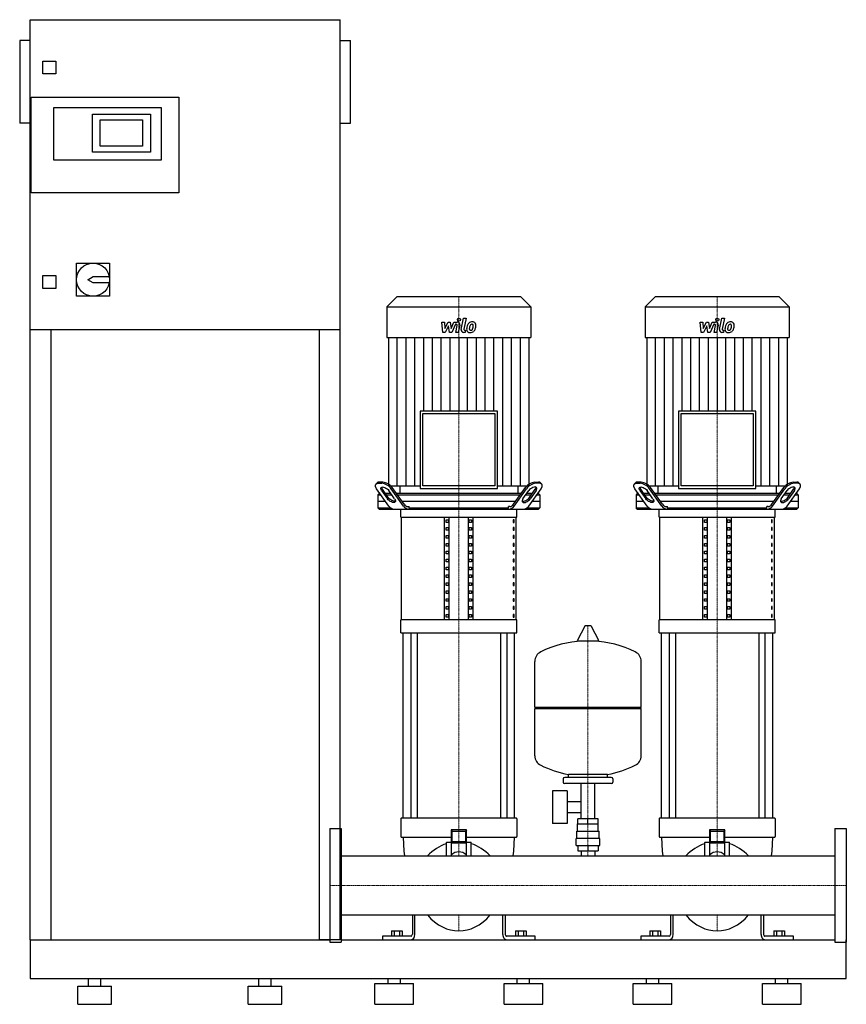
# Model space of a CAD drawing. Extents: x -600 to 1000, y 0 to 1905.
import ezdxf

# ---------------------------------------------------------------- set-up
doc = ezdxf.new("R2010")
doc.units = 0
doc.linetypes.add('DASHDOT', pattern=[1, 0.5, -0.25, 0, -0.25])
doc.layers.get('0').update_dxf_attribs({"color": 124})
doc.layers.add('CP_AXIS', color=143, linetype='DASHDOT', lineweight=18)
doc.layers.add('CP_DETAL', color=33, linetype='Continuous')

msp = doc.modelspace()

# ---------------------------------------------------------------- linework, layer by layer
at = {"extrusion": (0, 1, 0)}
for p, q in [((-580, 125), (-580, 1905)), ((-580, 1905), (20, 1905)), ((20, 125), (20, 1905)), ((-600, 1865), (-600, 1705)), ((-580, 1865), (-600, 1865)), ((20, 1865), (40, 1865)), ((40, 1705), (40, 1865)), ((-555, 1800), (-555, 1825)), ((-555, 1825), (-530, 1825)), ((-530, 1825), (-530, 1800)), ((-530, 1800), (-555, 1800)), ((-578, 1570), (-578, 1755)), ((-578, 1755), (-292, 1755)), ((-292, 1755), (-292, 1570)), ((-534, 1735), (-326, 1735)), ((-534, 1633), (-534, 1735)), ((-326, 1735), (-326, 1633)), ((-459, 1722), (-347, 1722)), ((-459, 1649), (-459, 1722)), ((-347, 1722), (-347, 1649)), ((-580, 1705), (-600, 1705)), ((-444, 1660), (-444, 1711)), ((-444, 1711), (-362, 1711)), ((-362, 1711), (-362, 1660)), ((20, 1705), (40, 1705)), ((-362, 1660), (-444, 1660)), ((-347, 1649), (-459, 1649)), ((-326, 1633), (-534, 1633)), ((-292, 1570), (-578, 1570)), ((-490, 1434), (-426, 1434)), ((-490, 1370), (-490, 1434)), ((-426, 1434), (-426, 1370)), ((-555, 1410), (-530, 1410)), ((-555, 1385), (-555, 1410)), ((-530, 1410), (-530, 1385)), ((-468, 1402), (-458, 1408)), ((-458, 1396), (-468, 1402)), ((-458, 1408), (-426.6, 1408)), ((-426.6, 1396), (-458, 1396)), ((-530, 1385), (-555, 1385)), ((-426, 1370), (-490, 1370)), ((130.2, 1369), (110.5, 1349.2)), ((369.8, 1369), (130.2, 1369)), ((369.8, 1369), (389.5, 1349.2)), ((630.2, 1369), (610.5, 1349.2)), ((869.8, 1369), (630.2, 1369)), ((869.8, 1369), (889.5, 1349.2)), ((110.5, 1349.2), (389.5, 1349.2)), ((110.5, 1349.2), (110.5, 1289.8)), ((389.5, 1349.2), (389.5, 1289.8)), ((610.5, 1349.2), (889.5, 1349.2)), ((610.5, 1349.2), (610.5, 1289.8)), ((889.5, 1349.2), (889.5, 1289.8)), ((20, 1305), (-580, 1305)), ((-540, 1305), (-540, 125)), ((-20, 125), (-20, 1305)), ((110.5, 1289.8), (389.5, 1289.8)), ((113.9, 1289.8), (113.9, 1003)), ((386.1, 1003), (386.1, 1289.8)), ((610.5, 1289.8), (889.5, 1289.8)), ((613.9, 1289.8), (613.9, 1003)), ((886.1, 1003), (886.1, 1289.8)), ((175.2, 1147.9), (175.2, 998)), ((324.8, 1147.9), (175.2, 1147.9)), ((324.8, 998), (324.8, 1147.9)), ((675.2, 1147.9), (675.2, 998)), ((824.8, 1147.9), (675.2, 1147.9)), ((824.8, 998), (824.8, 1147.9)), ((180.2, 1142.9), (319.8, 1142.9)), ((180.2, 1003), (180.2, 1142.9)), ((319.8, 1142.9), (319.8, 1003)), ((680.2, 1142.9), (819.8, 1142.9)), ((680.2, 1003), (680.2, 1142.9)), ((819.8, 1142.9), (819.8, 1003)), ((102.8, 1010.5), (95.8, 1010.5)), ((397.2, 1010.5), (404.2, 1010.5)), ((602.8, 1010.5), (595.8, 1010.5)), ((897.2, 1010.5), (904.2, 1010.5)), ((91, 1008.6), (89.3, 1006.1)), ((114.6, 963.9), (90.9, 997.4)), ((94, 1008), (101.1, 1008)), ((100.5, 993.9), (111.7, 978)), ((113.4, 980.5), (102.2, 996.4)), ((113.9, 1003), (175.2, 1003)), ((125.8, 978), (114.6, 993.9)), ((142.9, 963.9), (119.2, 997.4)), ((143.9, 967.4), (120.9, 999.9)), ((135.5, 1003), (135.5, 988)), ((175.2, 998), (324.8, 998)), ((319.8, 1003), (180.2, 1003)), ((324.8, 1003), (386.1, 1003)), ((356.1, 967.4), (379.1, 999.9)), ((357.1, 963.9), (380.8, 997.4)), ((364.5, 1003), (364.5, 988)), ((374.2, 978), (385.4, 993.9)), ((385.4, 963.9), (409.1, 997.4)), ((386.6, 980.5), (397.8, 996.4)), ((399.5, 993.9), (388.3, 978)), ((406, 1008), (398.9, 1008)), ((409, 1008.6), (410.7, 1006.1)), ((591, 1008.6), (589.3, 1006.1)), ((614.6, 963.9), (590.9, 997.4)), ((594, 1008), (601.1, 1008)), ((600.5, 993.9), (611.7, 978)), ((613.4, 980.5), (602.2, 996.4)), ((613.9, 1003), (675.2, 1003)), ((625.8, 978), (614.6, 993.9)), ((642.9, 963.9), (619.2, 997.4)), ((643.9, 967.4), (620.9, 999.9)), ((635.5, 1003), (635.5, 988)), ((675.2, 998), (824.8, 998)), ((819.8, 1003), (680.2, 1003)), ((824.8, 1003), (886.1, 1003)), ((856.1, 967.4), (879.1, 999.9)), ((857.1, 963.9), (880.8, 997.4)), ((864.5, 1003), (864.5, 988)), ((874.2, 978), (885.4, 993.9)), ((885.4, 963.9), (909.1, 997.4)), ((886.6, 980.5), (897.8, 996.4)), ((899.5, 993.9), (888.3, 978)), ((906, 1008), (898.9, 1008)), ((909, 1008.6), (910.7, 1006.1)), ((95.5, 988), (93, 985.5)), ((93, 985.5), (99.3, 985.5)), ((93, 985.5), (93, 960.5)), ((108.1, 973), (93, 973)), ((97.5, 988), (95.5, 988)), ((118.8, 988), (108.1, 988)), ((109.9, 985.5), (120.5, 985.5)), ((370.6, 988), (129.4, 988)), ((131.1, 985.5), (368.9, 985.5)), ((360, 973), (140, 973)), ((379.5, 985.5), (390.1, 985.5)), ((391.9, 988), (381.2, 988)), ((407, 973), (391.9, 973)), ((400.7, 985.5), (407, 985.5)), ((404.5, 988), (402.5, 988)), ((404.5, 988), (407, 985.5)), ((407, 985.5), (407, 960.5)), ((595.5, 988), (593, 985.5)), ((593, 985.5), (599.3, 985.5)), ((593, 985.5), (593, 960.5)), ((608.1, 973), (593, 973)), ((597.5, 988), (595.5, 988)), ((618.8, 988), (608.1, 988)), ((609.9, 985.5), (620.5, 985.5)), ((870.6, 988), (629.4, 988)), ((631.1, 985.5), (868.9, 985.5)), ((860, 973), (640, 973)), ((879.5, 985.5), (890.1, 985.5)), ((891.9, 988), (881.2, 988)), ((907, 973), (891.9, 973)), ((900.7, 985.5), (907, 985.5)), ((904.5, 988), (902.5, 988)), ((904.5, 988), (907, 985.5)), ((907, 985.5), (907, 960.5)), ((93, 960.5), (117.8, 960.5)), ((95.5, 958), (93, 960.5)), ((137.5, 942.7), (137.5, 958)), ((151.4, 963), (154, 963)), ((154, 960.5), (154, 963)), ((154, 960.5), (346, 960.5)), ((348.6, 963), (346, 963)), ((346, 960.5), (346, 963)), ((362.5, 942.7), (362.5, 958)), ((382.2, 960.5), (407, 960.5)), ((404.5, 958), (407, 960.5)), ((593, 960.5), (617.8, 960.5)), ((595.5, 958), (593, 960.5)), ((637.5, 942.7), (637.5, 958)), ((651.4, 963), (654, 963)), ((654, 960.5), (654, 963)), ((654, 960.5), (846, 960.5)), ((848.6, 963), (846, 963)), ((846, 960.5), (846, 963)), ((862.5, 942.7), (862.5, 958)), ((882.2, 960.5), (907, 960.5)), ((904.5, 958), (907, 960.5)), ((137.5, 942.7), (362.5, 942.7)), ((138.8, 744.1), (138.8, 942.7)), ((222.5, 744.1), (222.5, 942.7)), ((225.4, 932.5), (225.4, 937.6)), ((225.4, 937.6), (229.7, 937.6)), ((229.7, 937.6), (229.7, 932.5)), ((231.2, 744.1), (231.2, 942.7)), ((268.8, 744.1), (268.8, 942.7)), ((270.3, 937.6), (274.6, 937.6)), ((270.3, 932.5), (270.3, 937.6)), ((274.6, 937.6), (274.6, 932.5)), ((277.5, 744.1), (277.5, 942.7)), ((356.8, 937.6), (355.4, 937.6)), ((355.4, 937.6), (355.4, 932.5)), ((356.8, 932.5), (356.8, 937.6)), ((361.2, 744.1), (361.2, 942.7)), ((637.5, 942.7), (862.5, 942.7)), ((638.8, 744.1), (638.8, 942.7)), ((722.5, 744.1), (722.5, 942.7)), ((725.4, 932.5), (725.4, 937.6)), ((725.4, 937.6), (729.7, 937.6)), ((729.7, 937.6), (729.7, 932.5)), ((731.2, 744.1), (731.2, 942.7)), ((768.8, 744.1), (768.8, 942.7)), ((770.3, 937.6), (774.6, 937.6)), ((770.3, 932.5), (770.3, 937.6)), ((774.6, 937.6), (774.6, 932.5)), ((777.5, 744.1), (777.5, 942.7)), ((856.8, 937.6), (855.4, 937.6)), ((855.4, 937.6), (855.4, 932.5)), ((856.8, 932.5), (856.8, 937.6)), ((861.2, 744.1), (861.2, 942.7)), ((229.7, 932.5), (225.4, 932.5)), ((225.4, 917.3), (225.4, 922.3)), ((225.4, 922.3), (229.7, 922.3)), ((229.7, 917.3), (225.4, 917.3)), ((229.7, 922.3), (229.7, 917.3)), ((274.6, 932.5), (270.3, 932.5)), ((270.3, 922.3), (274.6, 922.3)), ((270.3, 917.3), (270.3, 922.3)), ((274.6, 917.3), (270.3, 917.3)), ((274.6, 922.3), (274.6, 917.3)), ((355.4, 932.5), (356.8, 932.5)), ((356.8, 922.3), (355.4, 922.3)), ((355.4, 922.3), (355.4, 917.3)), ((355.4, 917.3), (356.8, 917.3)), ((356.8, 917.3), (356.8, 922.3)), ((729.7, 932.5), (725.4, 932.5)), ((725.4, 917.3), (725.4, 922.3)), ((725.4, 922.3), (729.7, 922.3)), ((729.7, 917.3), (725.4, 917.3)), ((729.7, 922.3), (729.7, 917.3)), ((774.6, 932.5), (770.3, 932.5)), ((770.3, 922.3), (774.6, 922.3)), ((770.3, 917.3), (770.3, 922.3)), ((774.6, 917.3), (770.3, 917.3)), ((774.6, 922.3), (774.6, 917.3)), ((855.4, 932.5), (856.8, 932.5)), ((856.8, 922.3), (855.4, 922.3)), ((855.4, 922.3), (855.4, 917.3)), ((855.4, 917.3), (856.8, 917.3)), ((856.8, 917.3), (856.8, 922.3)), ((225.4, 902), (225.4, 907.1)), ((225.4, 907.1), (229.7, 907.1)), ((229.7, 902), (225.4, 902)), ((229.7, 907.1), (229.7, 902)), ((270.3, 907.1), (274.6, 907.1)), ((270.3, 902), (270.3, 907.1)), ((274.6, 902), (270.3, 902)), ((274.6, 907.1), (274.6, 902)), ((356.8, 907.1), (355.4, 907.1)), ((355.4, 907.1), (355.4, 902)), ((355.4, 902), (356.8, 902)), ((356.8, 902), (356.8, 907.1)), ((725.4, 902), (725.4, 907.1)), ((725.4, 907.1), (729.7, 907.1)), ((729.7, 902), (725.4, 902)), ((729.7, 907.1), (729.7, 902)), ((770.3, 907.1), (774.6, 907.1)), ((770.3, 902), (770.3, 907.1)), ((774.6, 902), (770.3, 902)), ((774.6, 907.1), (774.6, 902)), ((856.8, 907.1), (855.4, 907.1)), ((855.4, 907.1), (855.4, 902)), ((855.4, 902), (856.8, 902)), ((856.8, 902), (856.8, 907.1)), ((225.4, 886.7), (225.4, 891.8)), ((225.4, 891.8), (229.7, 891.8)), ((229.7, 886.7), (225.4, 886.7)), ((225.4, 871.4), (225.4, 876.5)), ((225.4, 876.5), (229.7, 876.5)), ((229.7, 891.8), (229.7, 886.7)), ((229.7, 876.5), (229.7, 871.4)), ((270.3, 891.8), (274.6, 891.8)), ((270.3, 886.7), (270.3, 891.8)), ((274.6, 886.7), (270.3, 886.7)), ((270.3, 876.5), (274.6, 876.5)), ((270.3, 871.4), (270.3, 876.5)), ((274.6, 891.8), (274.6, 886.7)), ((274.6, 876.5), (274.6, 871.4)), ((356.8, 891.8), (355.4, 891.8)), ((355.4, 891.8), (355.4, 886.7)), ((355.4, 886.7), (356.8, 886.7)), ((356.8, 876.5), (355.4, 876.5)), ((355.4, 876.5), (355.4, 871.4)), ((356.8, 886.7), (356.8, 891.8)), ((356.8, 871.4), (356.8, 876.5)), ((725.4, 886.7), (725.4, 891.8)), ((725.4, 891.8), (729.7, 891.8)), ((729.7, 886.7), (725.4, 886.7)), ((725.4, 871.4), (725.4, 876.5)), ((725.4, 876.5), (729.7, 876.5)), ((729.7, 891.8), (729.7, 886.7)), ((729.7, 876.5), (729.7, 871.4)), ((770.3, 891.8), (774.6, 891.8)), ((770.3, 886.7), (770.3, 891.8)), ((774.6, 886.7), (770.3, 886.7)), ((770.3, 876.5), (774.6, 876.5)), ((770.3, 871.4), (770.3, 876.5)), ((774.6, 891.8), (774.6, 886.7)), ((774.6, 876.5), (774.6, 871.4)), ((856.8, 891.8), (855.4, 891.8)), ((855.4, 891.8), (855.4, 886.7)), ((855.4, 886.7), (856.8, 886.7)), ((856.8, 876.5), (855.4, 876.5)), ((855.4, 876.5), (855.4, 871.4)), ((856.8, 886.7), (856.8, 891.8)), ((856.8, 871.4), (856.8, 876.5)), ((229.7, 871.4), (225.4, 871.4)), ((225.4, 856.1), (225.4, 861.2)), ((225.4, 861.2), (229.7, 861.2)), ((229.7, 861.2), (229.7, 856.1)), ((274.6, 871.4), (270.3, 871.4)), ((270.3, 861.2), (274.6, 861.2)), ((270.3, 856.1), (270.3, 861.2)), ((274.6, 861.2), (274.6, 856.1)), ((355.4, 871.4), (356.8, 871.4)), ((356.8, 861.2), (355.4, 861.2)), ((355.4, 861.2), (355.4, 856.1)), ((356.8, 856.1), (356.8, 861.2)), ((729.7, 871.4), (725.4, 871.4)), ((725.4, 856.1), (725.4, 861.2)), ((725.4, 861.2), (729.7, 861.2)), ((729.7, 861.2), (729.7, 856.1)), ((774.6, 871.4), (770.3, 871.4)), ((770.3, 861.2), (774.6, 861.2)), ((770.3, 856.1), (770.3, 861.2)), ((774.6, 861.2), (774.6, 856.1)), ((855.4, 871.4), (856.8, 871.4)), ((856.8, 861.2), (855.4, 861.2)), ((855.4, 861.2), (855.4, 856.1)), ((856.8, 856.1), (856.8, 861.2)), ((229.7, 856.1), (225.4, 856.1)), ((225.4, 840.8), (225.4, 845.9)), ((225.4, 845.9), (229.7, 845.9)), ((229.7, 840.8), (225.4, 840.8)), ((229.7, 845.9), (229.7, 840.8)), ((274.6, 856.1), (270.3, 856.1)), ((270.3, 845.9), (274.6, 845.9)), ((270.3, 840.8), (270.3, 845.9)), ((274.6, 840.8), (270.3, 840.8)), ((274.6, 845.9), (274.6, 840.8)), ((355.4, 856.1), (356.8, 856.1)), ((356.8, 845.9), (355.4, 845.9)), ((355.4, 845.9), (355.4, 840.8)), ((355.4, 840.8), (356.8, 840.8)), ((356.8, 840.8), (356.8, 845.9)), ((729.7, 856.1), (725.4, 856.1)), ((725.4, 840.8), (725.4, 845.9)), ((725.4, 845.9), (729.7, 845.9)), ((729.7, 840.8), (725.4, 840.8)), ((729.7, 845.9), (729.7, 840.8)), ((774.6, 856.1), (770.3, 856.1)), ((770.3, 845.9), (774.6, 845.9)), ((770.3, 840.8), (770.3, 845.9)), ((774.6, 840.8), (770.3, 840.8)), ((774.6, 845.9), (774.6, 840.8)), ((855.4, 856.1), (856.8, 856.1)), ((856.8, 845.9), (855.4, 845.9)), ((855.4, 845.9), (855.4, 840.8)), ((855.4, 840.8), (856.8, 840.8)), ((856.8, 840.8), (856.8, 845.9)), ((225.4, 825.6), (225.4, 830.7)), ((225.4, 830.7), (229.7, 830.7)), ((229.7, 825.6), (225.4, 825.6)), ((229.7, 830.7), (229.7, 825.6)), ((270.3, 830.7), (274.6, 830.7)), ((270.3, 825.6), (270.3, 830.7)), ((274.6, 825.6), (270.3, 825.6)), ((274.6, 830.7), (274.6, 825.6)), ((356.8, 830.7), (355.4, 830.7)), ((355.4, 830.7), (355.4, 825.6)), ((355.4, 825.6), (356.8, 825.6)), ((356.8, 825.6), (356.8, 830.7)), ((725.4, 825.6), (725.4, 830.7)), ((725.4, 830.7), (729.7, 830.7)), ((729.7, 825.6), (725.4, 825.6)), ((729.7, 830.7), (729.7, 825.6)), ((770.3, 830.7), (774.6, 830.7)), ((770.3, 825.6), (770.3, 830.7)), ((774.6, 825.6), (770.3, 825.6)), ((774.6, 830.7), (774.6, 825.6)), ((856.8, 830.7), (855.4, 830.7)), ((855.4, 830.7), (855.4, 825.6)), ((855.4, 825.6), (856.8, 825.6)), ((856.8, 825.6), (856.8, 830.7)), ((225.4, 810.3), (225.4, 815.4)), ((225.4, 815.4), (229.7, 815.4)), ((229.7, 810.3), (225.4, 810.3)), ((229.7, 815.4), (229.7, 810.3)), ((270.3, 815.4), (274.6, 815.4)), ((270.3, 810.3), (270.3, 815.4)), ((274.6, 810.3), (270.3, 810.3)), ((274.6, 815.4), (274.6, 810.3)), ((356.8, 815.4), (355.4, 815.4)), ((355.4, 815.4), (355.4, 810.3)), ((355.4, 810.3), (356.8, 810.3)), ((356.8, 810.3), (356.8, 815.4)), ((725.4, 810.3), (725.4, 815.4)), ((725.4, 815.4), (729.7, 815.4)), ((729.7, 810.3), (725.4, 810.3)), ((729.7, 815.4), (729.7, 810.3)), ((770.3, 815.4), (774.6, 815.4)), ((770.3, 810.3), (770.3, 815.4)), ((774.6, 810.3), (770.3, 810.3)), ((774.6, 815.4), (774.6, 810.3)), ((856.8, 815.4), (855.4, 815.4)), ((855.4, 815.4), (855.4, 810.3)), ((855.4, 810.3), (856.8, 810.3)), ((856.8, 810.3), (856.8, 815.4)), ((225.4, 795), (225.4, 800.1)), ((225.4, 800.1), (229.7, 800.1)), ((229.7, 795), (225.4, 795)), ((225.4, 779.7), (225.4, 784.8)), ((225.4, 784.8), (229.7, 784.8)), ((229.7, 800.1), (229.7, 795)), ((229.7, 784.8), (229.7, 779.7)), ((270.3, 800.1), (274.6, 800.1)), ((270.3, 795), (270.3, 800.1)), ((274.6, 795), (270.3, 795)), ((270.3, 784.8), (274.6, 784.8)), ((270.3, 779.7), (270.3, 784.8)), ((274.6, 800.1), (274.6, 795)), ((274.6, 784.8), (274.6, 779.7)), ((356.8, 800.1), (355.4, 800.1)), ((355.4, 800.1), (355.4, 795)), ((355.4, 795), (356.8, 795)), ((356.8, 784.8), (355.4, 784.8)), ((355.4, 784.8), (355.4, 779.7)), ((356.8, 795), (356.8, 800.1)), ((356.8, 779.7), (356.8, 784.8)), ((725.4, 795), (725.4, 800.1)), ((725.4, 800.1), (729.7, 800.1)), ((729.7, 795), (725.4, 795)), ((725.4, 779.7), (725.4, 784.8)), ((725.4, 784.8), (729.7, 784.8)), ((729.7, 800.1), (729.7, 795)), ((729.7, 784.8), (729.7, 779.7)), ((770.3, 800.1), (774.6, 800.1)), ((770.3, 795), (770.3, 800.1)), ((774.6, 795), (770.3, 795)), ((770.3, 784.8), (774.6, 784.8)), ((770.3, 779.7), (770.3, 784.8)), ((774.6, 800.1), (774.6, 795)), ((774.6, 784.8), (774.6, 779.7)), ((856.8, 800.1), (855.4, 800.1)), ((855.4, 800.1), (855.4, 795)), ((855.4, 795), (856.8, 795)), ((856.8, 784.8), (855.4, 784.8)), ((855.4, 784.8), (855.4, 779.7)), ((856.8, 795), (856.8, 800.1)), ((856.8, 779.7), (856.8, 784.8)), ((229.7, 779.7), (225.4, 779.7)), ((225.4, 764.4), (225.4, 769.5)), ((225.4, 769.5), (229.7, 769.5)), ((229.7, 764.4), (225.4, 764.4)), ((229.7, 769.5), (229.7, 764.4)), ((274.6, 779.7), (270.3, 779.7)), ((270.3, 769.5), (274.6, 769.5)), ((270.3, 764.4), (270.3, 769.5)), ((274.6, 764.4), (270.3, 764.4)), ((274.6, 769.5), (274.6, 764.4)), ((355.4, 779.7), (356.8, 779.7)), ((356.8, 769.5), (355.4, 769.5)), ((355.4, 769.5), (355.4, 764.4)), ((355.4, 764.4), (356.8, 764.4)), ((356.8, 764.4), (356.8, 769.5)), ((729.7, 779.7), (725.4, 779.7)), ((725.4, 764.4), (725.4, 769.5)), ((725.4, 769.5), (729.7, 769.5)), ((729.7, 764.4), (725.4, 764.4)), ((729.7, 769.5), (729.7, 764.4)), ((774.6, 779.7), (770.3, 779.7)), ((770.3, 769.5), (774.6, 769.5)), ((770.3, 764.4), (770.3, 769.5)), ((774.6, 764.4), (770.3, 764.4)), ((774.6, 769.5), (774.6, 764.4)), ((855.4, 779.7), (856.8, 779.7)), ((856.8, 769.5), (855.4, 769.5)), ((855.4, 769.5), (855.4, 764.4)), ((855.4, 764.4), (856.8, 764.4)), ((856.8, 764.4), (856.8, 769.5)), ((362.5, 744.1), (137.5, 744.1)), ((137.5, 718.6), (137.5, 744.1)), ((225.4, 749.2), (225.4, 754.3)), ((225.4, 754.3), (229.7, 754.3)), ((229.7, 749.2), (225.4, 749.2)), ((229.7, 754.3), (229.7, 749.2)), ((270.3, 754.3), (274.6, 754.3)), ((270.3, 749.2), (270.3, 754.3)), ((274.6, 749.2), (270.3, 749.2)), ((274.6, 754.3), (274.6, 749.2)), ((356.8, 754.3), (355.4, 754.3)), ((355.4, 754.3), (355.4, 749.2)), ((355.4, 749.2), (356.8, 749.2)), ((356.8, 749.2), (356.8, 754.3)), ((362.5, 718.6), (362.5, 744.1)), ((862.5, 744.1), (637.5, 744.1)), ((637.5, 718.6), (637.5, 744.1)), ((725.4, 749.2), (725.4, 754.3)), ((725.4, 754.3), (729.7, 754.3)), ((729.7, 749.2), (725.4, 749.2)), ((729.7, 754.3), (729.7, 749.2)), ((770.3, 754.3), (774.6, 754.3)), ((770.3, 749.2), (770.3, 754.3)), ((774.6, 749.2), (770.3, 749.2)), ((774.6, 754.3), (774.6, 749.2)), ((856.8, 754.3), (855.4, 754.3)), ((855.4, 754.3), (855.4, 749.2)), ((855.4, 749.2), (856.8, 749.2)), ((856.8, 749.2), (856.8, 754.3)), ((862.5, 718.6), (862.5, 744.1)), ((493.6, 731.5), (479.4, 704.8)), ((505.3, 732.1), (494.7, 732.1)), ((506.4, 731.5), (520.6, 704.8)), ((137.5, 718.6), (362.5, 718.6)), ((142.5, 360), (142.5, 718.6)), ((157.4, 718.6), (157.4, 360)), ((169.4, 718.6), (169.4, 360)), ((330.6, 718.6), (330.6, 360)), ((342.6, 718.6), (342.6, 360)), ((357.5, 360), (357.5, 718.6)), ((637.5, 718.6), (862.5, 718.6)), ((642.5, 360), (642.5, 718.6)), ((657.4, 718.6), (657.4, 360)), ((669.4, 718.6), (669.4, 360)), ((830.6, 718.6), (830.6, 360)), ((842.6, 718.6), (842.6, 360)), ((857.5, 360), (857.5, 718.6)), ((519.5, 702.9), (480.5, 702.9)), ((397, 575.1), (397, 663.4)), ((603, 575.1), (603, 663.4)), ((397, 575.1), (603, 575.1)), ((400, 572.1), (397, 575.1)), ((397, 572.1), (603, 572.1)), ((397, 480.9), (397, 572.1)), ((600, 572.1), (603, 575.1)), ((603, 480.9), (603, 572.1)), ((545, 439.1), (455, 439.1)), ((462, 439.1), (462, 444.7)), ((538, 439.1), (538, 444.7)), ((452, 436.1), (452, 430.1)), ((545, 427.1), (455, 427.1)), ((486.6, 359.1), (486.6, 427.1)), ((513.4, 359.1), (513.4, 427.1)), ((548, 436.1), (548, 430.1)), ((431.6, 413.1), (431.6, 350.1)), ((459.6, 413.1), (431.6, 413.1)), ((459.6, 413.1), (459.6, 350.1)), ((459.6, 392.3), (486.6, 392.3)), ((459.6, 371), (486.6, 371)), ((137.5, 358.8), (137.5, 324.9)), ((142.7, 360), (138.5, 360)), ((146.4, 360), (142.7, 360)), ((353.6, 360), (146.4, 360)), ((357.3, 360), (353.6, 360)), ((361.5, 360), (357.3, 360)), ((362.5, 358.8), (362.5, 324.9)), ((459.6, 350.1), (431.6, 350.1)), ((480, 335.1), (480, 349.1)), ((480.1, 349.1), (480.1, 359.1)), ((500, 349.1), (500, 359.1)), ((519.9, 349.1), (519.9, 359.1)), ((520, 335.1), (520, 349.1)), ((637.5, 358.8), (637.5, 324.9)), ((642.7, 360), (638.5, 360)), ((646.4, 360), (642.7, 360)), ((853.6, 360), (646.4, 360)), ((857.3, 360), (853.6, 360)), ((861.5, 360), (857.3, 360)), ((862.5, 358.8), (862.5, 324.9)), ((0, 340), (0, 120)), ((0, 340), (22, 340)), ((22, 340), (22, 120)), ((235, 337.6), (235, 311.9)), ((235, 337.6), (237, 335.2)), ((265, 337.6), (235, 337.6)), ((237, 314.3), (237, 335.2)), ((237, 335.2), (263, 335.2)), ((265, 337.6), (263, 335.2)), ((263, 335.2), (263, 314.3)), ((265, 311.9), (265, 337.6)), ((478.5, 335.1), (521.5, 335.1)), ((478.5, 321.1), (478.5, 335.1)), ((521.5, 321.1), (521.5, 335.1)), ((735, 337.6), (735, 311.9)), ((735, 337.6), (737, 335.2)), ((765, 337.6), (735, 337.6)), ((737, 314.3), (737, 335.2)), ((737, 335.2), (763, 335.2)), ((765, 337.6), (763, 335.2)), ((763, 335.2), (763, 314.3)), ((765, 311.9), (765, 337.6)), ((978, 340), (978, 120)), ((978, 340), (1000, 340)), ((1000, 340), (1000, 120)), ((138.5, 323.7), (142.7, 323.7)), ((142.7, 323.7), (146.4, 323.7)), ((146.4, 323.7), (235, 323.7)), ((226, 287.1), (226, 312.8)), ((226.5, 313.4), (235, 313.4)), ((235, 311.9), (237, 314.3)), ((235, 311.9), (235, 288.6)), ((265, 311.9), (235, 311.9)), ((263, 314.3), (237, 314.3)), ((265, 311.9), (263, 314.3)), ((265, 323.7), (353.6, 323.7)), ((265, 313.4), (273.5, 313.4)), ((265, 288.6), (265, 311.9)), ((274, 287.1), (274, 312.8)), ((353.6, 323.7), (357.3, 323.7)), ((357.3, 323.7), (361.5, 323.7)), ((477, 307.1), (477, 321.1)), ((477, 307.1), (523, 307.1)), ((480.1, 307.1), (480.1, 297.1)), ((500, 307.1), (500, 297.1)), ((519.9, 307.1), (519.9, 297.1)), ((523, 307.1), (523, 321.1)), ((638.5, 323.7), (642.7, 323.7)), ((642.7, 323.7), (646.4, 323.7)), ((646.4, 323.7), (735, 323.7)), ((726, 287.1), (726, 312.8)), ((726.5, 313.4), (735, 313.4)), ((735, 311.9), (737, 314.3)), ((735, 311.9), (735, 288.6)), ((765, 311.9), (735, 311.9)), ((763, 314.3), (737, 314.3)), ((765, 311.9), (763, 314.3)), ((765, 323.7), (853.6, 323.7)), ((765, 313.4), (773.5, 313.4)), ((765, 288.6), (765, 311.9)), ((774, 287.1), (774, 312.8)), ((853.6, 323.7), (857.3, 323.7)), ((857.3, 323.7), (861.5, 323.7)), ((22, 287.1), (978, 287.1)), ((480.1, 297.1), (519.9, 297.1)), ((486.6, 297.1), (486.6, 287.1)), ((513.4, 297.1), (513.4, 287.1)), ((22, 172.8), (978, 172.8)), ((160, 172.8), (160, 135.2)), ((165, 135.2), (165, 172.8)), ((335, 135.2), (335, 172.8)), ((340, 172.8), (340, 135.2)), ((660, 172.8), (660, 135.2)), ((665, 135.2), (665, 172.8)), ((835, 135.2), (835, 172.8)), ((840, 172.8), (840, 135.2)), ((119.6, 142), (140.4, 142)), ((119.6, 142), (119.6, 131.8)), ((124.8, 142), (124.8, 131.8)), ((135.2, 142), (135.2, 131.8)), ((140.4, 142), (140.4, 131.8)), ((359.6, 142), (380.4, 142)), ((359.6, 142), (359.6, 131.8)), ((364.8, 142), (364.8, 131.8)), ((375.2, 142), (375.2, 131.8)), ((380.4, 142), (380.4, 131.8)), ((619.6, 142), (640.4, 142)), ((619.6, 142), (619.6, 131.8)), ((624.8, 142), (624.8, 131.8)), ((635.2, 142), (635.2, 131.8)), ((640.4, 142), (640.4, 131.8)), ((859.6, 142), (880.4, 142)), ((859.6, 142), (859.6, 131.8)), ((864.8, 142), (864.8, 131.8)), ((875.2, 142), (875.2, 131.8)), ((880.4, 142), (880.4, 131.8)), ((-580, 125), (0, 125)), ((-580, 125), (-540, 125)), ((20, 125), (-20, 125)), ((0, 120), (22, 120)), ((22, 125), (978, 125)), ((157.5, 131.8), (102, 131.8)), ((102, 131.8), (102, 125)), ((398, 131.8), (342.5, 131.8)), ((398, 125), (398, 131.8)), ((657.5, 131.8), (602, 131.8)), ((602, 131.8), (602, 125)), ((898, 131.8), (842.5, 131.8)), ((898, 125), (898, 131.8)), ((978, 120), (1000, 120)), ((1000, 50), (1000, 125)), ((-580, 50), (1000, 50)), ((-467, 35), (-467, 50)), ((-443, 35), (-443, 50)), ((-137, 35), (-137, 50)), ((-113, 35), (-113, 50)), ((87.5, 40), (162.5, 40)), ((87.5, 0), (87.5, 40)), ((113, 40), (113, 50)), ((137, 40), (137, 50)), ((162.5, 0), (162.5, 40)), ((337.5, 40), (412.5, 40)), ((337.5, 0), (337.5, 40)), ((363, 40), (363, 50)), ((387, 40), (387, 50)), ((412.5, 0), (412.5, 40)), ((587.5, 40), (662.5, 40)), ((587.5, 0), (587.5, 40)), ((613, 40), (613, 50)), ((637, 40), (637, 50)), ((662.5, 0), (662.5, 40)), ((837.5, 40), (912.5, 40)), ((837.5, 0), (837.5, 40)), ((863, 40), (863, 50)), ((887, 40), (887, 50)), ((912.5, 0), (912.5, 40)), ((-487.5, 35), (-422.5, 35)), ((-487.5, 0), (-487.5, 35)), ((-422.5, 0), (-422.5, 35)), ((-157.5, 35), (-92.5, 35)), ((-157.5, 0), (-157.5, 35)), ((-92.5, 0), (-92.5, 35)), ((-487.5, 0), (-422.5, 0)), ((-157.5, 0), (-92.5, 0)), ((87.5, 0), (162.5, 0)), ((337.5, 0), (412.5, 0)), ((587.5, 0), (662.5, 0)), ((837.5, 0), (912.5, 0))]:
    msp.add_line(p, q, dxfattribs=at)
for p, q in [((364.5, 988), (135.5, 988.2)), ((864.5, 988), (635.5, 988.2)), ((95.5, 958), (404.5, 958)), ((155.8, 958), (154, 960.5)), ((344.2, 958), (346, 960.5)), ((595.5, 958), (904.5, 958)), ((655.8, 958), (654, 960.5)), ((844.2, 958), (846, 960.5)), ((538, 444.7), (462, 444.7)), ((480, 349.1), (520, 349.1)), ((519.9, 359.1), (480.1, 359.1)), ((523, 321.1), (477, 321.1)), ((144.9, 287.1), (355.1, 287.1)), ((644.9, 287.1), (855.1, 287.1)), ((189.4, 172.8), (310.6, 172.8)), ((689.4, 172.8), (810.6, 172.8)), ((-580, 125), (-580, 50)), ((-580, 125), (-580, 125)), ((102, 125), (157.5, 125)), ((342.5, 125), (398, 125)), ((602, 125), (657.5, 125)), ((842.5, 125), (898, 125))]:
    msp.add_line(p, q)
msp.add_circle((-458, 1402), 32)
for centre, radius, start, end in [((95.3, 1004.9), 5.63, 85.1988, 139.3862), ((99.8, 984.5), 26.1, 35.9809, 83.2967), ((400.2, 984.5), 26.1, 96.7033, 144.0191), ((404.7, 1004.9), 5.63, 40.6138, 94.8012), ((595.3, 1004.9), 5.63, 85.1988, 139.3862), ((599.8, 984.5), 26.1, 35.9809, 83.2967), ((900.2, 984.5), 26.1, 96.7033, 144.0191), ((904.7, 1004.9), 5.63, 40.6138, 94.8012), ((107.4, 1000.7), 6.77, 180.9087, 220.0448), ((98.8, 983.3), 24.8, 34.6222, 84.6554), ((401.2, 983.3), 24.8, 95.3446, 145.3778), ((392.6, 1000.7), 6.77, 319.9552, 359.0913), ((607.4, 1000.7), 6.77, 180.9087, 220.0448), ((598.8, 983.3), 24.8, 34.6222, 84.6554), ((901.2, 983.3), 24.8, 95.3446, 145.3778), ((892.6, 1000.7), 6.77, 319.9552, 359.0913), ((125.4, 970.9), 12.9, 212.9004, 266.3772), ((153.5, 970.5), 12.6, 212.1508, 267.1269), ((151.9, 972.4), 9.42, 212.1508, 267.1269), ((346.5, 970.5), 12.6, 272.8731, 327.8492), ((348.1, 972.4), 9.42, 272.8731, 327.8492), ((374.6, 970.9), 12.9, 273.6228, 327.0996), ((625.4, 970.9), 12.9, 212.9004, 266.3772), ((653.5, 970.5), 12.6, 212.1508, 267.1269), ((651.9, 972.4), 9.42, 212.1508, 267.1269), ((846.5, 970.5), 12.6, 272.8731, 327.8492), ((848.1, 972.4), 9.42, 272.8731, 327.8492), ((874.6, 970.9), 12.9, 273.6228, 327.0996), ((494.7, 730.9), 1.25, 90, 149.0362), ((505.3, 730.9), 1.25, 30.9638, 90), ((500, 496.1), 207, 92.8162, 116.2545), ((480.5, 704.1), 1.25, 149.0362, 270), ((500, 496.1), 207, 63.7455, 87.1838), ((519.5, 704.1), 1.25, 270, 30.9638), ((417.5, 663.4), 20.5, 116.2545, 180), ((582.5, 663.4), 20.5, 0, 63.7455), ((417.5, 480.9), 20.5, 180, 243.7455), ((582.5, 480.9), 20.5, 296.2545, 0), ((500, 648.1), 207, 243.7455, 259.4219), ((500, 648.1), 207, 280.5781, 296.2545), ((455, 436.1), 3, 90, 180), ((545, 436.1), 3, 0, 90), ((455, 430.1), 3, 180, 270), ((545, 430.1), 3, 270, 0)]:
    msp.add_arc(centre, radius, start, end)
at = {"extrusion": (0, 0, -1)}
for centre, major_axis, start_param, end_param in [((101.5, 997.4), (-12.2, 8.7), 5.327869, 6.898665), ((107.5, 993.9), (8.16, -5.77), 2.186276, 5.327869), ((601.5, 997.4), (-12.2, 8.7), 5.327869, 6.898665), ((607.5, 993.9), (8.16, -5.77), 2.186276, 5.327869), ((118.8, 978), (-8.16, 5.77), 2.186276, 5.327869), ((120.5, 980.5), (-8.16, 5.77), 3.452777, 5.327869), ((618.8, 978), (-8.16, 5.77), 2.186276, 5.327869), ((620.5, 980.5), (-8.16, 5.77), 3.452777, 5.327869)]:
    msp.add_ellipse(centre, major_axis=major_axis, ratio=0.5, start_param=start_param, end_param=end_param, dxfattribs=at)
for centre, major_axis, ratio, start_param, end_param in [((392.5, 993.9), (-8.16, -5.77), 0.5, 2.186276, 5.327869), ((398.5, 997.4), (12.2, 8.7), 0.5, 5.327869, 6.898665), ((892.5, 993.9), (-8.16, -5.77), 0.5, 2.186276, 5.327869), ((898.5, 997.4), (12.2, 8.7), 0.5, 5.327869, 6.898665), ((381.2, 978), (8.16, 5.77), 0.5, 2.186276, 5.327869), ((379.5, 980.5), (8.16, 5.77), 0.5, 3.452777, 5.327869), ((881.2, 978), (8.16, 5.77), 0.5, 2.186276, 5.327869), ((879.5, 980.5), (8.16, 5.77), 0.5, 3.452777, 5.327869), ((138.5, 358.8), (0, 1.21), 0.825669, 0, 1.570796), ((361.5, 358.8), (0, 1.21), 0.825669, -1.570796, 0), ((638.5, 358.8), (0, 1.21), 0.825669, 0, 1.570796), ((861.5, 358.8), (0, 1.21), 0.825669, -1.570796, 0), ((138.5, 324.9), (0, 1.21), 0.825669, 1.570796, 3.141593), ((361.5, 324.9), (0, 1.21), 0.825669, 3.141593, 4.712389), ((638.5, 324.9), (0, 1.21), 0.825669, 1.570796, 3.141593), ((861.5, 324.9), (0, 1.21), 0.825669, 3.141593, 4.712389), ((336.5, 323.7), (0, 235), 0.825669, 1.570796, 1.726841), ((250, 202.6), (0, 112), 0.825669, 0.262462, 0.714936), ((226.5, 312.8), (0, 0.606), 0.825669, 0, 1.570796), ((273.5, 312.8), (0, 0.606), 0.825669, -1.570796, 0), ((250, 202.6), (0, 112), 0.825669, -0.714936, -0.262462), ((163.5, 323.7), (0, 235), 0.825669, 4.556344, 4.712389), ((836.5, 323.7), (0, 235), 0.825669, 1.570796, 1.726841), ((750, 202.6), (0, 112), 0.825669, 0.262462, 0.714936), ((726.5, 312.8), (0, 0.606), 0.825669, 0, 1.570796), ((773.5, 312.8), (0, 0.606), 0.825669, 4.712389, 6.283185), ((750, 202.6), (0, 112), 0.825669, -0.714936, -0.262462), ((663.5, 323.7), (0, 235), 0.825669, 4.556344, 4.712389), ((250, 265.9), (0, 29.1), 0.825669, -0.675132, 0.675132), ((750, 265.9), (0, 29.1), 0.825669, -0.675132, 0.675132), ((250, 267.9), (0, 125.9), 0.734587, 2.426657, 3.856529), ((750, 267.9), (0, 125.9), 0.734587, 2.426657, 3.856529), ((157.5, 135.2), (0, 3.4), 0.734587, 3.141593, 4.712389), ((157.5, 135.2), (0, 10.2), 0.734587, 3.141593, 4.712389), ((342.5, 135.2), (0, 10.2), 0.734587, 1.570796, 3.141593), ((342.5, 135.2), (0, 3.4), 0.734587, 1.570796, 3.141593), ((657.5, 135.2), (0, 3.4), 0.734587, 3.141593, 4.712389), ((657.5, 135.2), (0, 10.2), 0.734587, 3.141593, 4.712389), ((842.5, 135.2), (0, 10.2), 0.734587, 1.570796, 3.141593), ((842.5, 135.2), (0, 3.4), 0.734587, 1.570796, 3.141593)]:
    msp.add_ellipse(centre, major_axis=major_axis, ratio=ratio, start_param=start_param, end_param=end_param)
at = {"layer": 'CP_AXIS'}
for p, q in [((250, 988), (250, 1369)), ((750, 988), (750, 1369)), ((250, 988), (250, 958)), ((750, 988), (750, 958)), ((250, 718.6), (250, 958)), ((750, 718.6), (750, 958)), ((500, 287.1), (500, 732.1)), ((250, 718.6), (250, 360)), ((750, 718.6), (750, 360)), ((250, 287.1), (250, 360)), ((750, 287.1), (750, 360)), ((0, 230), (22, 230)), ((22, 230), (978, 230)), ((978, 230), (1000, 230)), ((250, 172.8), (250, 142)), ((750, 172.8), (750, 142))]:
    msp.add_line(p, q, dxfattribs=at)
at = {"layer": 'CP_DETAL'}
for p, q in [((216.9, 1320), (222.1, 1320)), ((219, 1299.8), (216.9, 1320)), ((222.1, 1320), (222.9, 1307.5)), ((222.9, 1307.5), (229.5, 1320)), ((229.5, 1320), (233.4, 1320)), ((233.4, 1320), (235.1, 1307.5)), ((235.1, 1307.5), (240.2, 1320)), ((243.6, 1315.7), (236.3, 1299.8)), ((240.2, 1320), (247, 1320)), ((244.8, 1315.7), (243.6, 1315.7)), ((254.6, 1305.5), (258.8, 1327.4)), ((258.8, 1327.4), (263.9, 1327.4)), ((263.9, 1327.4), (259.7, 1306.2)), ((716.9, 1320), (722.1, 1320)), ((719, 1299.8), (716.9, 1320)), ((722.1, 1320), (722.9, 1307.5)), ((722.9, 1307.5), (729.5, 1320)), ((729.5, 1320), (733.4, 1320)), ((733.4, 1320), (735.1, 1307.5)), ((735.1, 1307.5), (740.2, 1320)), ((743.6, 1315.7), (736.3, 1299.8)), ((740.2, 1320), (747, 1320)), ((744.8, 1315.7), (743.6, 1315.7)), ((754.6, 1305.5), (758.8, 1327.4)), ((758.8, 1327.4), (763.9, 1327.4)), ((763.9, 1327.4), (759.7, 1306.2)), ((223.4, 1299.8), (219, 1299.8)), ((230.1, 1312.5), (223.4, 1299.8)), ((231.9, 1299.8), (230.1, 1312.5)), ((236.3, 1299.8), (231.9, 1299.8)), ((243.9, 1299.8), (246.5, 1313.6)), ((248.9, 1299.8), (243.9, 1299.8)), ((251.7, 1314.3), (248.9, 1299.8)), ((262.2, 1299.8), (259.3, 1299.8)), ((261.5, 1304), (263.1, 1304)), ((263.1, 1304), (262.2, 1299.8)), ((723.4, 1299.8), (719, 1299.8)), ((730.1, 1312.5), (723.4, 1299.8)), ((731.9, 1299.8), (730.1, 1312.5)), ((736.3, 1299.8), (731.9, 1299.8)), ((743.9, 1299.8), (746.5, 1313.6)), ((748.9, 1299.8), (743.9, 1299.8)), ((751.7, 1314.3), (748.9, 1299.8)), ((762.2, 1299.8), (759.3, 1299.8)), ((761.5, 1304), (763.1, 1304)), ((763.1, 1304), (762.2, 1299.8)), ((130.9, 1003), (130.9, 1289.8)), ((147.9, 1003), (147.9, 1289.8)), ((165, 1003), (165, 1289.8)), ((182, 1147.9), (182, 1289.8)), ((199, 1147.9), (199, 1289.8)), ((216, 1147.9), (216, 1289.8)), ((233, 1147.9), (233, 1289.8)), ((250, 1289.8), (250, 1147.9)), ((267, 1147.9), (267, 1289.8)), ((284, 1147.9), (284, 1289.8)), ((301, 1147.9), (301, 1289.8)), ((318, 1147.9), (318, 1289.8)), ((335, 1003), (335, 1289.8)), ((352.1, 1003), (352.1, 1289.8)), ((369.1, 1003), (369.1, 1289.8)), ((630.9, 1003), (630.9, 1289.8)), ((647.9, 1003), (647.9, 1289.8)), ((665, 1003), (665, 1289.8)), ((682, 1147.9), (682, 1289.8)), ((699, 1147.9), (699, 1289.8)), ((716, 1147.9), (716, 1289.8)), ((733, 1147.9), (733, 1289.8)), ((750, 1289.8), (750, 1147.9)), ((767, 1147.9), (767, 1289.8)), ((784, 1147.9), (784, 1289.8)), ((801, 1147.9), (801, 1289.8)), ((818, 1147.9), (818, 1289.8)), ((835, 1003), (835, 1289.8)), ((852.1, 1003), (852.1, 1289.8)), ((869.1, 1003), (869.1, 1289.8))]:
    msp.add_line(p, q, dxfattribs=at)
for centre in [(250.3, 1324.8), (750.3, 1324.8)]:
    msp.add_circle(centre, 3, dxfattribs=at)
for centre, radius, start, end in [((244.8, 1313.9), 1.8, 349.1282, 90.0361), ((247, 1315.2), 4.8, 349.1463, 90.1097), ((283.1, 1307.2), 17.7, 153.1115, 171.0742), ((275.5, 1310.6), 9.44, 130.4936, 150.8647), ((276, 1310.2), 10.1, 89.3287, 131.1984), ((276.4, 1310.8), 5.44, 132.3225, 168.5446), ((275.1, 1312), 3.72, 88.6944, 130.5967), ((275.3, 1312.3), 3.39, 69.364, 91.2833), ((276.5, 1313.3), 6.97, 39.8625, 93.7877), ((275.7, 1313.4), 2.23, 38.8919, 68.6227), ((275, 1313), 3.02, 358.4755, 35.933), ((277, 1314.1), 6.13, 357.2175, 36.9176), ((744.8, 1313.9), 1.8, 349.1282, 90.0361), ((747, 1315.2), 4.8, 349.1463, 90.1097), ((783.1, 1307.2), 17.7, 153.1115, 171.0742), ((775.5, 1310.6), 9.44, 130.4936, 150.8647), ((776, 1310.2), 10.1, 89.3287, 131.1984), ((776.4, 1310.8), 5.44, 132.3225, 168.5446), ((775.1, 1312), 3.72, 88.6944, 130.5967), ((775.3, 1312.3), 3.39, 69.364, 91.2833), ((776.5, 1313.3), 6.97, 39.8625, 93.7877), ((775.7, 1313.4), 2.23, 38.8919, 68.6227), ((775, 1313), 3.02, 358.4755, 35.933), ((777, 1314.1), 6.13, 357.2175, 36.9176), ((259.3, 1304.6), 4.8, 169.0042, 270), ((261.5, 1305.8), 1.8, 169.0041, 270), ((271.3, 1305.8), 6.29, 173.443, 216.7902), ((289.1, 1305), 24, 168.3333, 176.5259), ((271.6, 1306.3), 6.79, 219.1176, 274.2411), ((287.6, 1306.2), 17.4, 167.8511, 176.8316), ((273.4, 1306.8), 3.17, 173.0647, 215.6723), ((297.6, 1304.7), 27.5, 165.0104, 169.1866), ((272.7, 1306.6), 2.55, 220.254, 274.7357), ((272.1, 1309.8), 10.3, 269.6738, 310.639), ((272.3, 1313), 8.93, 274.1845, 282.2301), ((273.1, 1307.8), 3.72, 287.2372, 310.2783), ((272.5, 1308.4), 4.57, 311.1381, 334.8162), ((262.6, 1312.5), 15.2, 336.5302, 350.0633), ((258.7, 1313.5), 19.3, 349.3761, 358.4794), ((272.3, 1309.6), 10, 311.0023, 344.0583), ((253.4, 1315.5), 29.8, 343.0634, 349.1605), ((262.8, 1314.2), 20.4, 347.7846, 358.7587), ((759.3, 1304.6), 4.8, 169.0042, 270), ((761.5, 1305.8), 1.8, 169.0041, 270), ((771.3, 1305.8), 6.29, 173.443, 216.7902), ((789.1, 1305), 24, 168.3333, 176.5259), ((771.6, 1306.3), 6.79, 219.1176, 274.2411), ((787.6, 1306.2), 17.4, 167.8511, 176.8316), ((773.4, 1306.8), 3.17, 173.0647, 215.6723), ((797.6, 1304.7), 27.5, 165.0104, 169.1866), ((772.7, 1306.6), 2.55, 220.254, 274.7357), ((772.1, 1309.8), 10.3, 269.6738, 310.639), ((772.3, 1313), 8.93, 274.1845, 282.2301), ((773.1, 1307.8), 3.72, 287.2372, 310.2783), ((772.5, 1308.4), 4.57, 311.1381, 334.8162), ((762.6, 1312.5), 15.2, 336.5302, 350.0633), ((758.7, 1313.5), 19.3, 349.3761, 358.4794), ((772.3, 1309.6), 10, 311.0023, 344.0583), ((753.4, 1315.5), 29.8, 343.0634, 349.1605), ((762.8, 1314.2), 20.4, 347.7846, 358.7587)]:
    msp.add_arc(centre, radius, start, end, dxfattribs=at)

doc.saveas('drawing.dxf')
